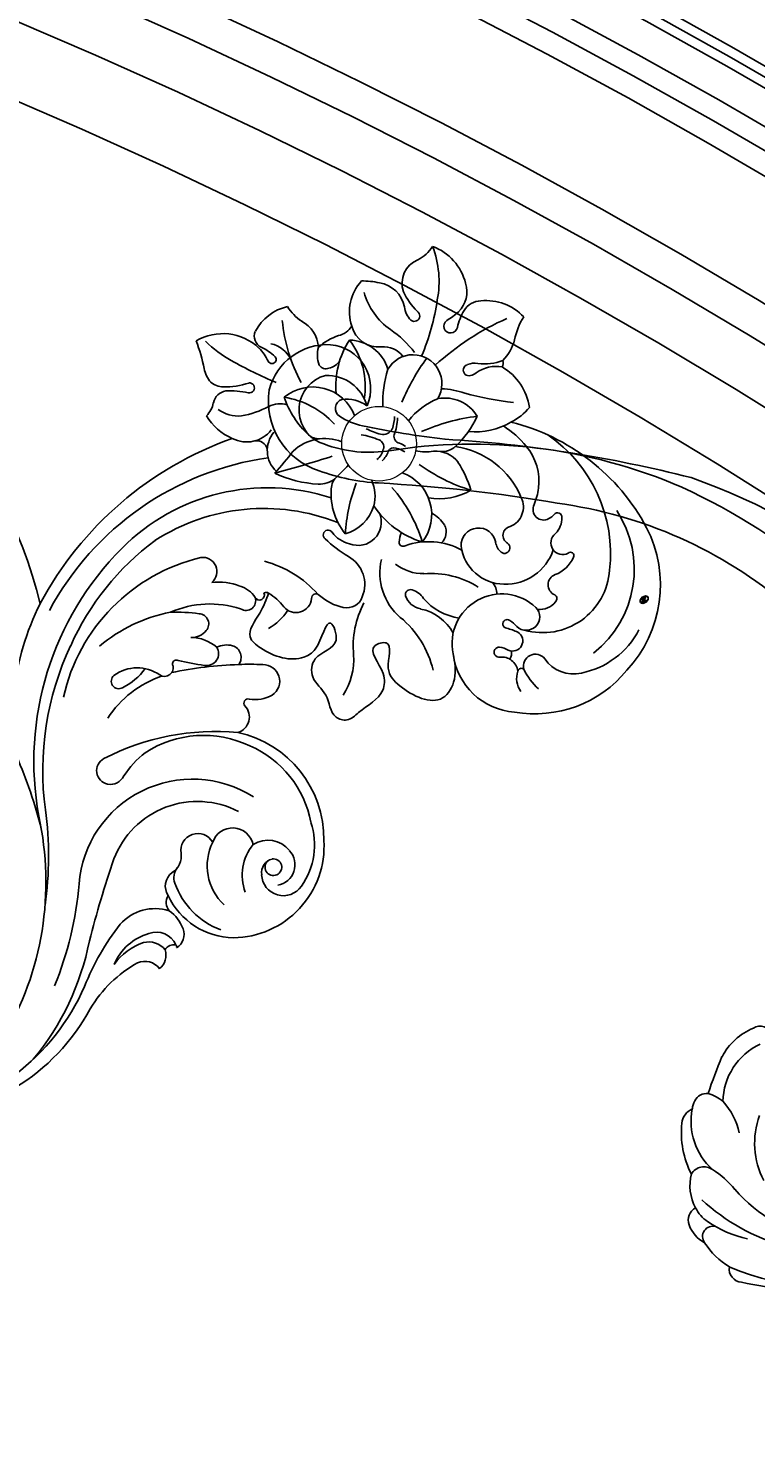
# Model space of a CAD drawing. Units: millimetres. Extents: x 3967 to 6067, y 4159 to 5644.
# Drawn here: x 5876 to 5899, y 4950 to 4995 of the extents above; entities that cross this region are included whole.
import ezdxf
from ezdxf.xclip import XClip

# ---------------------------------------------------------------- set-up
doc = ezdxf.new("R2010")
doc.units = ezdxf.units.MM
doc.header["$XCLIPFRAME"] = 2
doc.layers.add('H&K Decorate detail2', color=252, linetype='Continuous', lineweight=0)
doc.layers.add('H-06.木作(細線)', color=8, linetype='Continuous')
doc.layers.add('H-08.木作(細線)', color=8, linetype='Continuous')
doc.layers.add('logo', color=240, linetype='Continuous', plot=False)
doc.styles.get("Standard").update_dxf_attribs({"font": 'arial.ttf'})

# ---------------------------------------------------------------- blocks, each defined once
blk = doc.blocks.new('logo')
at = {"layer": 'logo'}
h = blk.add_hatch(color=256, dxfattribs=at)
edge = h.paths.add_edge_path()
edge.add_ellipse((0.18, 0.6), major_axis=(0.323, 0.566), ratio=0.659111, start_angle=263.8576, end_angle=429.825)
edge.add_arc((0.02, 1.39), 0.399, 258.9967, 261.058)
edge.add_ellipse((0.18, 0.6), major_axis=(0.314, 0.551), ratio=0.659838, start_angle=263.243, end_angle=428.5195, ccw=False)
edge.add_arc((0.51, 0.37), 0.0433, 263.9962, 282.4455)
edge = h.paths.add_edge_path()
edge.add_ellipse((0.18, 0.6), major_axis=(0.314, 0.551), ratio=0.659838, start_angle=70.2744, end_angle=262.8394, ccw=False)
edge.add_arc((0.03, 1.2), 0.237, 245.2323, 248.2557, ccw=False)
edge.add_ellipse((0.18, 0.6), major_axis=(0.323, 0.566), ratio=0.659111, start_angle=71.1999, end_angle=263.5875)
edge.add_arc((0.5, 0.37), 0.0389, 266.4658, 288.3928, ccw=False)
edge = h.paths.add_edge_path(flags=17)
edge.add_line((0.2, 1.02), (0.2, 1.03))
edge.add_arc((0.02, 1.39), 0.399, 261.058, 296.4699, ccw=False)
edge.add_ellipse((0.18, 0.6), major_axis=(0.314, 0.551), ratio=0.659838, start_angle=68.5195, end_angle=70.2744)
edge.add_arc((0.03, 1.2), 0.237, 248.2557, 287.7329)
edge.add_arc((0.18, 0.84), 0.155, 119.2735, 139.7006)
edge.add_arc((0.45, 0.59), 0.526, 137.2638, 146.3296)
edge.add_arc((0.7, 0.49), 0.794, 150.4954, 153.1332)
edge.add_arc((0.17, 0.07), 0.799, 100.8186, 103.2077, ccw=False)
edge.add_arc((0.3, 0.68), 0.325, 138.9231, 148.8948, ccw=False)
edge.add_arc((0.62, 0.39), 0.758, 124.4657, 138.4002, ccw=False)
edge = h.paths.add_edge_path()
edge.add_arc((0.03, 1.2), 0.237, 233.3596, 245.2323)
edge.add_ellipse((0.18, 0.6), major_axis=(0.323, 0.566), ratio=0.659111, start_angle=69.825, end_angle=71.1999, ccw=False)
edge.add_arc((0.02, 1.39), 0.399, 251.1923, 258.9967, ccw=False)
h.paths.add_polyline_path([(-0.05, 0.82, -0.021859), (-0.02, 0.83, -0.004955), (-0.01, 0.85, 0.012967), (-0.05, 0.83, 0.223317), (-0.2, 0.65, 0.425243), (-0.17, 0.61, 0.393247), (-0.02, 0.74, -0.084558), (0.02, 0.84, 0.019194), (-0.02, 0.83, 0.004726), (-0.02, 0.82, 0.021148), (-0.04, 0.73, -0.080721), (-0.07, 0.66, -0.104113), (-0.11, 0.63, -0.094873), (-0.16, 0.62, -0.207877), (-0.18, 0.64, -0.223034), (-0.18, 0.67, -0.16869)], flags=17)
h.paths.add_polyline_path([(0.36, 0.97, 0.088592), (0.28, 0.95, 0.140724), (0.2, 0.82, -0.012272), (0.2, 0.81, -0.041532), (0.22, 0.8, 0.005558), (0.22, 0.82, -0.187874)], flags=17)
h.paths.add_polyline_path([(0.19, 0.73, 0.011592), (0.2, 0.77, 0.056884), (0.19, 0.79, -0.271208), (0.1, 0.71, -0.679677), (0.04, 0.82, -0.290071), (0.16, 0.82, -0.103922), (0.19, 0.79, 0.053349), (0.2, 0.81, -0.004508), (0.2, 0.82, 0.220604), (0.1, 0.86, -0.015501), (0.05, 0.85, 0.008768), (0.03, 0.85, 0.029539), (0.02, 0.84, 1.009367)], flags=17)
h.paths.add_polyline_path([(0.22, 0.8, -0.008928), (0.2, 0.77, -0.347678), (0.17, 0.63, 0.00727), (0.06, 0.58, -0.035606), (0.06, 0.58, 0.01139), (0.07, 0.57, 0.012101), (0.15, 0.61, 0.461639)], flags=17)
h.paths.add_polyline_path([(0.11, 0.67, 0.433181), (0.03, 0.63, 0.04486), (0.03, 0.62, -0.026783), (0.04, 0.62, -0.142026), (0.05, 0.64, -0.307429), (0.09, 0.66, -0.953401), (0.07, 0.62, 0.069613), (0.04, 0.62, 0.042891), (0.04, 0.62, -0.067719), (0.07, 0.61, 0.893379)], flags=17)
h.paths.add_polyline_path([(0.02, 0.61, -0.009243), (0.03, 0.61, -0.026651), (0.03, 0.62, 0.013684), (0.02, 0.62, 0.174326), (0, 0.61, 0.391287), (0.01, 0.57, 0.210555), (0.04, 0.56), (0.04, 0.56, 0.001326), (0.05, 0.57, -0.005065), (0.05, 0.57, -0.027528), (0.04, 0.57, -0.195292), (0.02, 0.58, -0.659298)], flags=17)
h.paths.add_polyline_path([(0.04, 0.62, 0.023127), (0.03, 0.61, 0.184672), (0.04, 0.57, 0.098355), (0.06, 0.58, -0.009788), (0.05, 0.58, -0.240413)], flags=17)
h.paths.add_polyline_path([(0.07, 0.57, -0.002039), (0.05, 0.57, 0.07599), (0.1, 0.55, 0.108431), (0.23, 0.55, -0.004552), (0.23, 0.56, -0.028332), (0.17, 0.55, -0.123708)], flags=17)
h.paths.add_polyline_path([(0.4, 0.74, -0.55173), (0.42, 0.69, -0.18979), (0.3, 0.57, -0.013881), (0.27, 0.56, 0.011039), (0.27, 0.56, 0.022162), (0.29, 0.56, -0.010966), (0.31, 0.57, -0.001761), (0.35, 0.58, 0.034744), (0.38, 0.6, 0.086103), (0.43, 0.67, 0.506659), (0.4, 0.76, 0.355205), (0.25, 0.67, 0.093422), (0.23, 0.56, 0.017263), (0.27, 0.56, -0.31391)], flags=17)
h.paths.add_polyline_path([(0.26, 0.55, -0.009702), (0.27, 0.55, -0.004936), (0.27, 0.56, -0.035369), (0.24, 0.55, -0.002587), (0.23, 0.55, 0.014405), (0.24, 0.53, -0.020509)], flags=17)
h.paths.add_polyline_path([(0.27, 0.55, -0.007857), (0.27, 0.55, 0.009702), (0.26, 0.55, 0.020509), (0.24, 0.53, 0.000681), (0.24, 0.53, -0.002588), (0.24, 0.53, -0.013713), (0.25, 0.53, -0.01198)], flags=17)
h.paths.add_polyline_path([(0.28, 0.52, -0.036579), (0.27, 0.55, 0.01198), (0.25, 0.53, 0.013411), (0.24, 0.53, 0.001089), (0.24, 0.53, 0.015933), (0.24, 0.43, -0.190203), (0.19, 0.3, -0.266161), (0.12, 0.27, -0.207317), (0.18, 0.48, -0.064593), (0.24, 0.53, -0.001017), (0.24, 0.53, -0.000681), (0.24, 0.53, 0.152538), (0.11, 0.38, 0.230241), (0.11, 0.24, 0.234095), (0.21, 0.27, 0.172717), (0.27, 0.37, 0.028132), (0.28, 0.44, -0.014352), (0.28, 0.46, 0.062016), (0.31, 0.45, 0.349487), (0.46, 0.53, 0.392407), (0.44, 0.61, 0.130108), (0.38, 0.6, 0.001865), (0.35, 0.58, -0.054721), (0.29, 0.56, 0.014593), (0.27, 0.55, 0.007857), (0.27, 0.55, -0.01108), (0.3, 0.56, -0.100678), (0.41, 0.59, -0.349203), (0.43, 0.57, -0.402437), (0.32, 0.46, -0.009974), (0.32, 0.47, 0.613372), (0.29, 0.51, 0.175713), (0.28, 0.5, -0.002484), (0.28, 0.49, -0.463644), (0.3, 0.49, -0.513768), (0.3, 0.47, -0.075052), (0.28, 0.48, 0.007944)], flags=17)
h.paths.add_polyline_path([(0.31, 0.45, -0.062016), (0.28, 0.46, -0.007786), (0.28, 0.44, 0.027572), (0.28, 0.41, 0.0582), (0.28, 0.4, 0.26466), (0.38, 0.29, 0.315327), (0.49, 0.33, -0.025867), (0.49, 0.33, -0.380363), (0.35, 0.33, -0.153954), (0.31, 0.4, -0.090831)], flags=17)
h.paths.add_polyline_path([(0.46, 0.37, 0.336432), (0.49, 0.33, 0.025867), (0.49, 0.33, 0.026394), (0.5, 0.33, -0.025927), (0.49, 0.33, -0.173285), (0.47, 0.35, -0.685315), (0.49, 0.38, -0.491027), (0.5, 0.35, -0.040547), (0.49, 0.33, 0.025927), (0.5, 0.33, 0.139653), (0.51, 0.36, 1.004843)], flags=17)
h.paths.add_polyline_path([(0.41, 1, 0.143839), (0.35, 1, 0.069213), (0.28, 0.95, -0.088592), (0.36, 0.97, 0.404636)], flags=17)
h.paths.add_polyline_path([(0.27, 0.95, -0.01627), (0.28, 0.95, -0.069213), (0.35, 1, 0.037626), (0.22, 0.93, -0.082213), (0.04, 0.85, 0.004306), (0.02, 0.85, 0.008989), (0.02, 0.84, -0.006474), (0.03, 0.85, -0.136946), (0.1, 0.86, 0.054668)], flags=17)
for points in [[(0.02, 0.84, 0.019194), (-0.02, 0.83, 0.004726), (-0.02, 0.82, -0.044587), (-0.04, 0.73, -0.07623), (-0.08, 0.67, -0.235864), (-0.16, 0.62, -0.450297), (-0.18, 0.67, -0.16869), (-0.05, 0.82, -0.021859), (-0.02, 0.83, -0.004955), (-0.01, 0.85, 0.012967), (-0.05, 0.83, 0.223317), (-0.2, 0.65, 0.425243), (-0.17, 0.61, 0.393247), (-0.02, 0.74, -0.084558)], [(-0.16, 0.62, -0.206522), (-0.18, 0.64, 0.207877), (-0.16, 0.62, 0.024305), (-0.15, 0.62, -0.043373)], [(0.27, 0.56, -0.011039), (0.27, 0.56, -0.017263), (0.23, 0.56, 0.004552), (0.23, 0.55, 0.002587), (0.24, 0.55, 0.035369)]]:
    blk.add_hatch(color=256, dxfattribs=at).paths.add_polyline_path(points)
h = blk.add_hatch(color=256, dxfattribs=at)
edge = h.paths.add_edge_path()
edge.add_ellipse((0.18, 0.6), major_axis=(0.314, 0.551), ratio=0.659838, start_angle=68.5195, end_angle=70.2744, ccw=False)
edge.add_arc((0.02, 1.39), 0.399, 258.9967, 261.058, ccw=False)
edge.add_ellipse((0.18, 0.6), major_axis=(0.323, 0.566), ratio=0.659111, start_angle=69.825, end_angle=71.1999)
edge.add_arc((0.03, 1.2), 0.237, 245.2323, 248.2557)
h = blk.add_hatch(color=256, dxfattribs=at)
h.paths.add_polyline_path([(0.22, 0.8, 0.041532), (0.2, 0.81, 0.012272), (0.2, 0.82, 0.004508), (0.2, 0.81, -0.053349), (0.19, 0.79, -0.056884), (0.2, 0.77, 0.008928)])
h.paths.add_polyline_path([(0.02, 0.84, -0.008989), (0.02, 0.85, 0.010425), (-0.01, 0.85, 0.004955), (-0.02, 0.83, -0.019194)])
h.paths.add_polyline_path([(0.1, 0.86, 0.136946), (0.03, 0.85, -0.008768), (0.05, 0.85, 0.015501)])
h.paths.add_polyline_path([(0.04, 0.62, 0.026783), (0.03, 0.62, 0.026651), (0.03, 0.61, -0.023127), (0.04, 0.62, -0.042891)])
h.paths.add_polyline_path([(0.07, 0.57, -0.01139), (0.06, 0.58, -0.098355), (0.04, 0.57, 0.027528), (0.05, 0.57, 0.005065), (0.05, 0.57, 0.002039)])
for p, q in [((0.04, 0.56), (0.04, 0.56)), ((0.2, 1.03), (0.2, 1.02))]:
    blk.add_line(p, q, dxfattribs=at)
at = {"layer": 'logo', "lineweight": 0}
for p, q in [((0.04, 0.56), (0.04, 0.56)), ((0.2, 1.02), (0.2, 1.03))]:
    blk.add_line(p, q, dxfattribs=at)
at = {"layer": 'logo'}
for points in [[(-0.17, 0.61, -0.425243), (-0.2, 0.65, -0.223317), (-0.05, 0.83, -0.027703), (0.04, 0.85, 0.082213), (0.22, 0.93, -0.037626), (0.35, 1, -0.143839), (0.41, 1, -0.872775)], [(-0.16, 0.62, -0.434531), (-0.18, 0.67, -0.16869), (-0.05, 0.82, 0.909183)], [(0.2, 1.02, 0.060876), (0.06, 0.9, 0.137716), (-0.02, 0.74, -0.393247), (-0.17, 0.61, 79.578459)], [(-0.11, 1.01, 0.200172), (0.2, 1.03, -0.066965)], [(-0.11, 1.01, 0.241802), (0.1, 0.98, 0.575938)], [(-0.05, 0.82, -0.056349), (0.05, 0.85, 0.070229), (0.27, 0.95, 0.769245)], [(-0.02, 0.82, 0.021148), (-0.04, 0.73, 0.658186)], [(0.06, 0.94, 0.039578), (0.01, 0.88, 0.021193), (-0.02, 0.82, 0.700396)], [(0.04, 0.56, -0.210555), (0.01, 0.57, -0.391287), (0, 0.61, -0.174326), (0.02, 0.62, -0.110406), (0.07, 0.62, 0.953401), (0.09, 0.66)], [(0.22, 0.82, -0.026083), (0.19, 0.73, -1.009367), (0.02, 0.84, 0.624773)], [(0.06, 0.58, -0.338614), (0.02, 0.58, -0.659298), (0.02, 0.61, -0.100316), (0.07, 0.61, 0.893379), (0.11, 0.67, 0.433181), (0.03, 0.63, 0.289299), (0.05, 0.57, 0.081086), (0.1, 0.55, -0.684784)], [(0.02, 0.84, -0.416943), (0.2, 0.81, 0.828532)], [(0.2, 0.81, -0.329321), (0.1, 0.71, -0.679677), (0.04, 0.82, 0.415871)], [(0.04, 0.82, -0.290071), (0.16, 0.82, -0.539799), (0.17, 0.63, 0.00727), (0.06, 0.58, -1.51475)], [(0.09, 0.66, 0.307429), (0.05, 0.64, 0.446432), (0.05, 0.58, 0.145269), (0.17, 0.55, -0.214979)], [(0.15, 0.61, -0.015466), (0.04, 0.56, 0.608014)], [(0.1, 0.98, 0.089367), (0.06, 0.94, 0.028397)], [(0.28, 0.46, -0.035926), (0.27, 0.37, -0.172717), (0.21, 0.27, -0.234095), (0.11, 0.24, -0.230241), (0.11, 0.38, -0.17359), (0.26, 0.55)], [(0.1, 0.55, 0.111049), (0.24, 0.55, 0.147976), (0.38, 0.6, 0.393525)], [(0.24, 0.53, 0.016972), (0.24, 0.43, -0.190203), (0.19, 0.3, -0.266161), (0.12, 0.27, -0.290937), (0.25, 0.53, 0.211969)], [(0.2, 0.81, -0.513007), (0.15, 0.61, -1.702754)], [(0.17, 0.55, 0.059536), (0.3, 0.57, 0.18979), (0.42, 0.69, 0.55173), (0.4, 0.74, 0.38162), (0.28, 0.52, -0.007944), (0.28, 0.48, -0.007944)], [(0.19, 1.02, 0.002733), (0.2, 1.02)], [(0.35, 1, 0.216717), (0.2, 0.81, 0.638327)], [(0.36, 0.97, 0.187874), (0.22, 0.82, 0.783226)], [(0.38, 0.6, 0.086103), (0.43, 0.67, 0.506659), (0.4, 0.76, 0.355205), (0.25, 0.67, 0.113269), (0.24, 0.53, 0.583131)], [(0.25, 0.53, -0.023063), (0.3, 0.56, -0.100678), (0.41, 0.59, -0.349203), (0.43, 0.57, -0.402437), (0.32, 0.46, -0.247136)], [(0.26, 0.55, -0.035274), (0.31, 0.57, -0.003626), (0.38, 0.6, 0.389489)], [(0.27, 0.95, -0.105013), (0.36, 0.97, 0.404636), (0.41, 1, 1.743742)], [(0.38, 0.6, -0.130108), (0.44, 0.61, -0.392407), (0.46, 0.53, -0.420619), (0.28, 0.46, -0.420619)], [(0.28, 0.5, -0.175713), (0.29, 0.51, -0.613372), (0.32, 0.47)], [(0.3, 0.47, 0.513768), (0.3, 0.49, 0.463644), (0.28, 0.49, 0.463644)], [(0.3, 0.47, -0.075052), (0.28, 0.48)], [(0.31, 0.45, 0.090831), (0.31, 0.4, 0.169704), (0.36, 0.32)], [(0.32, 0.47, 0.009974), (0.32, 0.46, 0.009974)], [(0.51, 0.36, -0.166662), (0.49, 0.33, -0.70739)]]:
    blk.add_lwpolyline(points, format="xyb", dxfattribs=at)
at = {"layer": 'logo', "lineweight": 0}
for centre, radius, start, end in [((0.07, 0.58), 0.28, 114.7362, 165.0904), ((-0.16, 0.65), 0.0374, 171.8348, 263.9838), ((0.09, 0.56), 0.292, 119.8523, 158.1526), ((-0.15, 0.65), 0.0336, 149.7688, 246.7364), ((-0.16, 0.76), 0.146, 267.5844, 353.4527), ((-0.17, 0.73), 0.111, 272.2715, 325.3573), ((0.02, 1.39), 0.399, 251.1923, 296.4699), ((-0.26, 0.8), 0.225, 324.2142, 341.6511), ((0.17, 0.07), 0.799, 103.2077, 106.1792), ((0.14, 0.4), 0.462, 110.1482, 115.1572), ((-0.51, 0.9), 0.5, 339.9296, 350.1414), ((0.7, 0.49), 0.794, 153.1332, 154.2687), ((0.7, 0.49), 0.794, 153.1332, 154.2687), ((0.14, 0.4), 0.462, 105.7498, 110.1482), ((0.14, 0.4), 0.462, 105.7498, 110.1482), ((0.3, 0.68), 0.325, 150.9548, 170.2881), ((0.7, 0.49), 0.794, 154.2687, 155.3518), ((0.7, 0.49), 0.794, 150.4954, 153.1332), ((0.17, 0.07), 0.799, 100.8186, 103.2077), ((0.17, 0.07), 0.799, 100.8186, 103.2077), ((0.02, 0.59), 0.027, 151.6425, 237.1215), ((0.1, 0.78), 0.101, 147.8295, 328.8978), ((0.03, 0.58), 0.0386, 98.6046, 138.1597), ((0.45, 0.59), 0.526, 137.2638, 146.3296), ((0.03, 0.6), 0.0177, 105.7526, 239.3398), ((0.03, 0.61), 0.0459, 234.5859, 282.1467), ((0.3, 0.68), 0.325, 138.9231, 148.8948), ((0.1, 0.73), 0.131, 121.8036, 128.5716), ((0.17, 0.07), 0.799, 99.8317, 100.8186), ((0.3, 0.68), 0.325, 148.8948, 150.9548), ((0.14, 0.4), 0.462, 104.2662, 105.7498), ((0.3, 0.68), 0.325, 148.8948, 150.9548), ((0.05, 0.51), 0.117, 102.4178, 105.5537), ((0.05, 0.49), 0.123, 101.6186, 103.7368), ((0.04, 0.61), 0.0383, 230.8646, 275.0659), ((0.1, 0.73), 0.131, 90.6121, 121.8036), ((0.14, 0.4), 0.462, 102.2567, 104.2662), ((0.09, 0.78), 0.0664, 143.3048, 280.117), ((0.09, 0.61), 0.0622, 70.679, 164.3644), ((0.09, 0.62), 0.064, 167.0919, 177.3661), ((0.05, 0.51), 0.117, 96.281, 102.4178), ((0.05, 0.49), 0.123, 96.3193, 101.6186), ((0.05, 0.51), 0.117, 96.281, 102.4178), ((0.09, 0.62), 0.064, 177.3661, 183.4727), ((0.05, 0.49), 0.123, 96.3193, 101.6186), ((0.09, 0.62), 0.064, 177.3661, 183.4727), ((0.09, 0.62), 0.064, 183.4727, 225.325), ((-0.1, 1.46), 0.618, 283.2744, 302.0739), ((0.1, 0.73), 0.11, 60.1861, 124.8898), ((0.08, 0.61), 0.0419, 133.7672, 166.1009), ((0.05, 0.51), 0.117, 80.3525, 96.281), ((0.08, 0.61), 0.0419, 166.1009, 175.9249), ((0.05, 0.49), 0.123, 80.8228, 96.3193), ((0.08, 0.61), 0.0419, 175.9249, 229.9973), ((0.08, 0.61), 0.0419, 166.1009, 175.9249), ((0.04, 0.61), 0.0383, 275.0659, 297.535), ((-0.68, 2.39), 1.97, 291.5203, 291.8241), ((0.09, 0.62), 0.064, 225.325, 231.6324), ((-0.19, 1.69), 0.875, 285.3109, 288.8633), ((0.08, 0.63), 0.0367, 83.4964, 151.8522), ((0.16, 0.76), 0.211, 238.695, 240.9381), ((-0.68, 2.39), 1.97, 291.8241, 292.2914), ((0.13, 0.7), 0.155, 239.2194, 256.6015), ((0.13, 0.7), 0.155, 238.0585, 239.2194), ((0.62, 0.39), 0.758, 124.4657, 138.4002), ((0.18, 0.84), 0.155, 119.2735, 139.7006), ((1.92, -2.98), 4.02, 115.8994, 117.5656), ((0.04, 0.61), 0.0383, 297.535, 305.6919), ((0.16, 0.76), 0.211, 240.9381, 243.5484), ((0.09, 0.65), 0.0353, 243.9263, 51.0341), ((0.08, 0.64), 0.0217, 251.3968, 65.9306), ((-0.68, 2.39), 1.97, 292.2914, 295.0645), ((0.16, 0.76), 0.211, 243.5484, 271.7569), ((0.26, 0.31), 0.166, 155.203, 207.0666), ((-0.19, 1.69), 0.875, 288.8633, 301.3798), ((0.1, 0.73), 0.131, 40.8505, 90.6121), ((0.08, 0.83), 0.116, 281.7653, 342.4614), ((0.16, 0.86), 0.321, 258.87, 283.6239), ((0.41, 0.25), 0.329, 122.0966, 156.7882), ((0.39, 0.3), 0.273, 124.9761, 186.879), ((0.1, 0.73), 0.13, 292.5765, 31.6961), ((0.1, 0.72), 0.114, 36.3079, 60.04), ((0.1, 0.72), 0.114, 306.5995, 23.2852), ((0.14, 1.13), 0.581, 272.9888, 279.4802), ((0.08, 0.83), 0.116, 342.4614, 354.6764), ((0.08, 0.83), 0.116, 342.4614, 354.6764), ((0.1, 0.72), 0.114, 23.2852, 36.3079), ((0.1, 0.72), 0.114, 23.2852, 36.3079), ((-0.61, 1.07), 0.874, 336.959, 339.6154), ((0.47, 0.74), 0.286, 131.3266, 163.3678), ((0.47, 0.74), 0.286, 163.3678, 164.401), ((0.1, 0.73), 0.131, 38.0381, 40.8505), ((0.47, 0.74), 0.286, 163.3678, 164.401), ((0.1, 0.73), 0.131, 38.0381, 40.8505), ((0.1, 0.73), 0.13, 31.6961, 41.2089), ((0.1, 0.73), 0.13, 31.6961, 41.2089), ((-0.61, 1.07), 0.874, 339.6154, 341.6615), ((-0.61, 1.07), 0.874, 339.6154, 341.6615), ((0.71, 0.13), 0.935, 112.6486, 121.2678), ((0.49, 0.72), 0.291, 117.4328, 159.9943), ((-0.61, 1.07), 0.874, 341.6615, 342.9354), ((0.14, 1.13), 0.581, 279.4802, 283.4362), ((0.55, 0.57), 0.32, 182.4453, 183.4886), ((0.16, 0.86), 0.321, 283.6239, 284.2167), ((0.55, 0.57), 0.32, 183.4886, 186.7897), ((0.22, 0.81), 0.256, 273.4512, 281.5539), ((0.41, 0.25), 0.329, 117.3968, 122.0966), ((0.4, 0.3), 0.281, 122.374, 125.4474), ((-0.3, 0.45), 0.545, 7.5429, 8.1488), ((0.55, 0.57), 0.32, 186.7897, 186.9458), ((0.38, 0.63), 0.137, 82.2276, 160.4489), ((0.52, 0.03), 0.577, 115.5374, 118.2829), ((0.44, 0.18), 0.406, 114.5532, 116.7766), ((0.38, 0.75), 0.226, 115.8995, 119.6279), ((0.46, 0.56), 0.187, 109.838, 179.5483), ((0.14, 1.13), 0.581, 283.4362, 286.6173), ((0.46, 0.56), 0.187, 179.5483, 182.0782), ((0.22, 0.81), 0.256, 281.5539, 286.6322), ((0.44, 0.18), 0.406, 111.2089, 114.5532), ((0.52, 0.03), 0.577, 112.9982, 115.5374), ((0.46, 0.56), 0.187, 182.0782, 183.2094), ((0.46, 0.56), 0.187, 183.2094, 185.01), ((0.46, 0.56), 0.187, 185.01, 193.3895), ((0.47, 0.74), 0.286, 115.4894, 131.3266), ((0.47, 0.74), 0.286, 115.4894, 131.3266), ((0.38, 0.75), 0.226, 95.6485, 115.8995), ((0.38, 0.75), 0.226, 95.6485, 115.8995), ((0.34, 0.58), 0.136, 244.3758, 335.626), ((-1.08, 0.39), 1.36, 3.6768, 5.4974), ((0.29, 0.48), 0.0241, 86.756, 126.6195), ((-1.08, 0.39), 1.36, 4.2266, 4.7959), ((0.29, 0.48), 0.0148, 48.9877, 148.4858), ((0.32, 0.54), 0.0724, 235.2903, 252.4587), ((0.6, 0.44), 0.32, 175.9493, 185.5558), ((0.34, 0.58), 0.136, 244.3758, 258.5706), ((0.6, 0.44), 0.32, 175.9493, 185.5558), ((0.32, 0.4), 0.038, 179.2922, 192.6156), ((0.42, 0.43), 0.142, 192.9154, 252.2115), ((0.22, 0.81), 0.256, 286.6322, 299.1609), ((0.44, 0.18), 0.406, 108.6958, 111.2089), ((0.3, 0.48), 0.0251, 327.1994, 93.2945), ((0.22, 0.78), 0.227, 292.2367, 335.222), ((0.43, 0.3), 0.29, 94.0374, 117.0335), ((0.29, 0.48), 0.016, 301.3037, 50.0743), ((2.55, -4.36), 5.41, 114.0704, 114.474), ((0.46, 0.43), 0.143, 189.1555, 227.6818), ((0.32, 0.58), 0.111, 267.175, 354.8617), ((0.43, 0.44), 0.113, 165.2767, 167.5624), ((0.42, 0.41), 0.104, 219.3152, 312.3495), ((0.39, 0.9), 0.101, 81.2439, 113.9848), ((0.22, 0.81), 0.256, 299.1609, 307.1205), ((2.55, -4.36), 5.41, 113.6429, 114.0704), ((0.37, 1.01), 0.0392, 258.5502, 346.6702), ((0.21, 0.8), 0.262, 310.2009, 329.8856), ((0.42, 0.5), 0.103, 81.5328, 111.1847), ((0.41, 0.39), 0.106, 252.0283, 322.0343), ((0.38, 0.7), 0.0613, 327.2799, 74.7579), ((0.39, 0.7), 0.0345, 330.444, 85.9913), ((0.41, 0.56), 0.0267, 8.5098, 85.5073), ((0.41, 0.55), 0.0627, 337.3085, 63.01), ((0.49, 0.36), 0.0248, 345.864, 166.4176), ((0.5, 0.37), 0.0389, 177.6916, 252.0699), ((0.49, 0.36), 0.0192, 85.2505, 222.9442), ((0.51, 0.37), 0.0433, 213.0653, 252.3889), ((0.48, 0.36), 0.0263, 331.2506, 75.8597), ((0.43, 0.4), 0.0917, 317.7365, 327.0242), ((0.51, 0.37), 0.0433, 252.3889, 295.424), ((0.5, 0.37), 0.0389, 252.0699, 306.6919)]:
    blk.add_arc(centre, radius, start, end, dxfattribs=at)
at = {"layer": 'logo'}
for major_axis, ratio in [((0.323, 0.566), 0.659111), ((0.314, 0.551), 0.659838)]:
    blk.add_ellipse((0.18, 0.6), major_axis=major_axis, ratio=ratio, dxfattribs=at)
at = {"layer": 'logo', "insert": (-0.18, 0.21), "char_height": 0.0564, "width": 0.7641, "attachment_point": 1}
blk.add_mtext('{\\fVerdana|b0|i1|c0|p34;GOODWARE}', dxfattribs=at)
blk = doc.blocks.new('SE-21048L')
at = {"layer": 'H&K Decorate detail2'}
blk.add_circle((-110.82, -49.48), 5.09, dxfattribs=at)
at = {"layer": 'H-08.木作(細線)'}
for centre, radius, start, end in [((-74.55, 33.5), 28.56, 113.1999, 173.4391), ((-70.42, 33.22), 30.67, 120.1067, 178.1218), ((-63.55, 34.97), 36.45, 162.2802, 190.6601), ((-52.05, 38.51), 41.82, 171.12, 214.2439), ((-119.9, 39.41), 17.18, 320.835, 351.145), ((-49.48, 35.43), 47.76, 179.7296, 196.9538), ((-135.89, 34.09), 34.82, 344.0794, 0.224), ((-110.99, 30.03), 7.29, 307.6438, 359.2042), ((-111.44, 31.79), 7.96, 309.9794, 346.4865), ((-107.69, 27.02), 2.28, 149.3606, 221.2138), ((-108.35, 30.25), 2.44, 237.8317, 316.4234), ((-242.13, 9.35), 144, 2.8806, 7.5323), ((-110.77, 25.68), 1.37, 279.9228, 353.1456), ((-108, 28), 2.86, 240.5025, 305.9046), ((-44.44, 37.75), 48.96, 193.9479, 209.2627), ((-109.09, 23.38), 2.1, 142.8028, 223.5639), ((-110.29, 24.73), 0.474, 190.1425, 239.3684), ((-108.5, 26.42), 2.92, 225.834, 312.2177), ((-108.41, 26.72), 6.38, 274.1043, 339.9662), ((-109.97, 16.89), 15.51, 259.3548, 17.3149), ((-106.82, 25.3), 5.07, 221.6969, 257.1363), ((-112.64, 8.95), 12.53, 112.5799, 205.3325), ((-113.89, 11.18), 10, 46.8598, 110.9038), ((-115.18, 9.68), 10.48, 40.9265, 91.4243), ((-108.85, 18.77), 1.83, 350.7169, 60.4267), ((-108.34, 16.57), 2.3, 328.7295, 55.827), ((-117.26, 10.02), 7.3, 355.5824, 68.6281), ((-110.49, 16.38), 12.18, 264.3757, 0.9576), ((-108.86, 15.11), 2.16, 343.5132, 41.9287), ((-38.1, 52.02), 60.94, 215.7091, 225.56), ((-121.53, 9.68), 6.62, 342.4622, 42.2326), ((-104.24, 13.8), 2.65, 143.7007, 210.3352), ((-121.84, -5.86), 39.9, 356.5848, 29.5685), ((-121.41, -7.03), 41.15, 336.9343, 32.3124), ((-120.54, 9.89), 2.97, 23.864, 167.89), ((-108.51, 11.26), 2.32, 230.7338, 31.3827), ((-113.92, 8.27), 9.79, 166.7701, 220.1513), ((-118.89, 9.19), 2.85, 122.0972, 243.9263), ((-118.93, 9.54), 1.14, 330.223, 300.7563), ((-119.53, 10.13), 1.95, 306.9818, 29.4813), ((-112.84, 9.3), 2.87, 214.086, 3.2128), ((-118.26, 9.88), 3.75, 240.0606, 324.2153), ((-93.31, 5.42), 2.05, 101.6097, 175.8165), ((-93.38, 5.58), 1.87, 319.933, 100.4), ((-117.02, 26.04), 33.13, 286.5204, 319.1785), ((-109.37, 8.55), 14.33, 330.7479, 347.9721), ((-110.07, 8.97), 14.9, 201.167, 279.5566), ((-109.39, 9.61), 14.25, 212.507, 268.3735), ((-108.82, 9.95), 14.61, 266.1757, 324.9005), ((-111.24, -8.98), 35.35, 355.0666, 15.5117), ((-104.59, 1.91), 14.48, 310.8687, 348.668), ((-108.63, -5.43), 25.25, 305.3528, 9.2704), ((-106.23, -7.45), 2.2, 128.5138, 245.4759), ((-84.07, -11.35), 8.83, 138.8402, 165.2971), ((-89.91, -6.18), 1.02, 331.705, 141.4854), ((-93.56, -3.85), 5.35, 256.9707, 328.2971), ((-24.82, 24.51), 62.89, 215.5036, 330.7823), ((-107.43, -9.96), 0.591, 278.3103, 61.2048), ((-95.02, -10.21), 1.18, 77.8565, 222.0817), ((-104.5, 0.37), 21.31, 302.8117, 331.928), ((-118.54, -6.79), 36.55, 328.5628, 357.731), ((-106.35, -15.17), 4.73, 102.1738, 141.2107), ((-125.78, 34.55), 53.46, 293.7526, 303.6345), ((-117.57, -7.14), 40.29, 299.8933, 353.6173), ((-96.34, -11.29), 0.539, 266.9626, 32.815), ((-108.19, -13.51), 2.26, 144.6686, 293.5226), ((-99.61, -14.14), 1.65, 101.4832, 233.9019), ((-90.86, -49.66), 38.23, 98.2905, 103.7393), ((-123.54, -6.81), 47.81, 311.337, 353.7442), ((-116.8, 12.87), 30, 288.4826, 294.7344), ((-102.67, -14.81), 1.64, 164.6914, 276.0403), ((-102.88, -13.3), 3.16, 277.0365, 316.7076), ((-98.82, -10.16), 5.6, 251.7165, 290.8411), ((-95.97, -17.82), 2.58, 109.5574, 162.2321), ((-109.94, -17.49), 9.26, 169.6114, 205.1094), ((-97.09, -17.47), 1.41, 161.8617, 287.5169), ((-102.48, -8.24), 13.31, 273.4775, 315.692), ((-102.73, 4.86), 24.44, 284.3562, 293.5642), ((-99.73, -25.45), 8.18, 142.1834, 167.9733), ((-138.28, -38.16), 16.15, 101.8034, 162.7015), ((-138.8, -30.95), 9.04, 28.6917, 107.938), ((-129.76, -27.26), 12.85, 354.2024, 27.0802), ((-109.32, -12.26), 27.98, 273.709, 337.1004), ((-101.93, -22.83), 1.33, 78.8211, 221.6793), ((-118.29, -15.9), 13.28, 215.1297, 252.3071), ((-108.08, -25.85), 2.13, 60.7334, 195.97), ((-103.1, -17.24), 7.81, 239.754, 260.413), ((-104.33, -24.21), 0.739, 264.1553, 315.5235), ((-103.35, -24.23), 0.673, 50.6101, 227.5279), ((-100.81, -20.77), 3.63, 234.3032, 275.9386), ((-100.39, -16.65), 7.72, 269.7329, 298.8379), ((-94.97, -24.34), 1.93, 151.594, 299.3585), ((-146.47, -34.62), 8.66, 47.4213, 69.6491), ((-143.11, -27.92), 3.19, 3.9371, 56.3289), ((-136.5, -30.38), 6.78, 248.4832, 33.7302), ((-114.24, -29.13), 2.23, 99.1157, 182.7466), ((-113.35, -33.95), 7.13, 70.4292, 100.0149), ((-110.67, -26.7), 0.604, 241.4106, 25.8738), ((-109.72, -9.96), 27.44, 270.2335, 324.6059), ((-141.91, -29.22), 1.63, 239.9909, 36.9031), ((-140.43, -27.77), 0.505, 248.9071, 7.5314), ((-138.01, -26.66), 2.18, 208.6865, 299.4986), ((-136.8, -29.08), 1.55, 170.0342, 213.5022), ((-136.6, -29.15), 0.681, 285.5786, 119.8682), ((-124.92, -36.13), 8.02, 8.5641, 71.0971), ((-104.06, -14.16), 14.72, 243.2069, 276.9134), ((-141.89, -40.2), 11.35, 123.0688, 174.3135), ((-145.36, -34.54), 4.72, 56.0483, 125.3144), ((-137.73, -31.27), 1.39, 87.0525, 259.5981), ((-137.27, -26.17), 3.74, 264.1562, 283.2663), ((-125.68, -24.41), 6.35, 229.3395, 280.9453), ((-123.97, -33.35), 2.75, 40.4716, 100.6611), ((-112.13, -29.32), 4.33, 178.8324, 262.9546), ((-137.48, -24.28), 8.37, 266.6332, 277.8341), ((-136.18, -33.14), 0.586, 253.1693, 106.2812), ((-127.96, -39.28), 8.04, 62.8947, 103.2945), ((-122.71, -29.94), 2.7, 233.897, 275.8683), ((-122.44, -31.95), 0.677, 270.4125, 34.4524), ((-137.79, -39.52), 17.06, 158.8292, 229.0612), ((-136, -41.11), 14.56, 150.056, 235.2219), ((-137.72, -42.33), 9.15, 96.1535, 198.0718), ((-138.24, -35.01), 1.84, 67.6562, 245.8357), ((-135.92, -30.38), 3.35, 241.0562, 262.6314), ((-120.7, -41.16), 6.34, 74.6351, 112.203), ((-116.21, -53.82), 20.51, 68.8295, 80.0541), ((-108.98, -35.33), 0.653, 235.3297, 74.1684), ((-138.54, -39.17), 2.76, 105.8632, 163.9655), ((-131.29, -35.67), 2.18, 199.0515, 245.1465), ((-128.46, -24.42), 12.12, 259.5804, 296.2699), ((-112.16, -38.47), 3.16, 90.1205, 223.5491), ((-107.52, -40.89), 5.81, 128.3327, 184.3077), ((-111.51, -39.38), 4.12, 58.4726, 99.1397), ((-115.28, -43.87), 8.6, 13.9737, 61.07), ((-132.81, -43.64), 22.88, 0.7904, 18.6053), ((-140.64, -38.66), 0.604, 154.9213, 260.4146), ((-131.49, -44.42), 6.78, 109.5313, 183.8015), ((-131.59, -43.53), 5.92, 28.9768, 111.5564), ((-125.62, -30.68), 9.58, 263.5327, 311.2396), ((-118.87, -38.23), 0.556, 22.1536, 141.2872), ((-124.03, -39.58), 5.88, 2.1862, 15.4183), ((-140.76, -40.73), 1.48, 312.5418, 89.2933), ((-128.57, -41.65), 2.37, 210.7904, 24.645), ((-121.83, -40.93), 2.11, 156.206, 228.0644), ((-115.47, -40.92), 6.05, 163.6007, 272.1661), ((-120.31, -51.66), 12.48, 55.8482, 94.4345), ((-105.45, -26.47), 20.33, 218.8462, 243.0107), ((22.2, -200.41), 200.76, 127.1731, 129.5118), ((-100.01, -56.33), 15.91, 86.7622, 108.905), ((-24.47, -66.5), 79.06, 160.7559, 163.6068), ((-136.74, -45.1), 4.46, 132.6437, 178.2432), ((-131.99, -42.64), 0.751, 73.3224, 258.6982), ((-132.45, -43.95), 2.14, 30.3218, 71.6522), ((-120.46, -38.64), 4.76, 234.2649, 263.399), ((-108.08, -40.69), 5.27, 186.9882, 225.9281), ((-104.11, -44.4), 3.3, 108.6882, 151.105), ((-108.65, -42.2), 1.76, 339.8341, 13.3482), ((-100.67, -44.41), 3.94, 342.2862, 68.3985), ((-132.33, -44.61), 1.25, 303.8506, 81.2417), ((-62.63, -62.87), 48.69, 155.6616, 158.7602), ((-106.06, -41.5), 6.34, 270.5606, 334.9499), ((-95.71, -42.21), 1.55, 218.4905, 299.5046), ((-92.37, -46.94), 4.26, 84.5579, 163.7621), ((-92.16, -50.31), 7.61, 52.5757, 88.5339), ((-84.58, -45.6), 3.24, 155.7418, 191.5502), ((-127.53, -40.04), 19.57, 195.184, 257.6162), ((-140.74, -45.01), 0.462, 174.6508, 331.7403), ((-139.09, -46.21), 1.59, 328.3983, 141.5315), ((-129.63, -47.72), 2.88, 134.0581, 227.4446), ((-118.1, -53.49), 8.52, 101.6084, 142.0064), ((-85.55, -56.4), 12.21, 121.7071, 140.3265), ((-89.77, -50.67), 5.15, 78.0157, 115.3111), ((-89.83, -46.61), 2.1, 301.3353, 9.6681), ((-134.87, -48.2), 3.09, 158.0894, 202.9053), ((-134.99, -49.49), 1.44, 354.3181, 141.639), ((-122.83, -71.58), 23.42, 75.4977, 94.8762), ((-113.06, -38.92), 15, 218.4152, 234.6258), ((-109.51, -48.79), 2.87, 152.972, 183.1327), ((-109.4, -48.54), 2.28, 148.6168, 192.1903), ((-102.15, -49.33), 2.43, 72.9568, 111.3285), ((-106.09, -58.85), 12.72, 40.6738, 68.5306), ((-93.4, -38.42), 11.01, 278.9933, 295.0701), ((-137.15, -49.25), 0.584, 195.2807, 346.2989), ((-134.82, -49.92), 1.84, 134.4611, 163.2648), ((-124.43, -49.6), 9.13, 180.2118, 194.8072), ((-123.34, -41.83), 11.49, 224.2071, 283.7068), ((-113.74, -46.18), 3.65, 257.7347, 278.7808), ((-113.25, -48.92), 0.873, 274.2913, 357.9694), ((-110.62, -48.94), 1.02, 184.9851, 269.1873), ((-110.59, -36.94), 13.02, 269.8021, 281.0978), ((-99.08, -38.9), 11.95, 244.8172, 282.7293), ((-97.53, -46.37), 3.41, 275.6949, 319.0484), ((-91.57, -49.98), 0.683, 99.1499, 299.6409), ((-84.57, -58.39), 10.28, 110.6905, 130.4491), ((-87.2, -51.39), 2.79, 72.639, 110.8217), ((-88.69, -52.78), 4.67, 34.6174, 60.2526), ((-69.32, -40.49), 18.27, 211.8223, 224.1783), ((-126.19, -50.18), 7.28, 193.9698, 242.1366), ((-119.79, -47.83), 3.86, 239.5078, 295.9888), ((-118.12, -54.26), 2.8, 108.6449, 153.0736), ((-114.31, -57.88), 7.6, 101.4366, 119.9157), ((-113.66, -48.56), 2.03, 251.3808, 278.3207), ((-113.21, -51.5), 0.94, 8.5233, 99.5234), ((-105.47, -51.32), 6.81, 180.338, 200.3592), ((-110.36, -52.13), 1.38, 97.3086, 176.6856), ((-106.27, -51.77), 5.48, 182.9194, 200.949), ((-109.25, -64.85), 14.15, 86.7073, 95.2331), ((-101.82, -47.63), 6.12, 223.0434, 331.3612), ((-96.26, -118.51), 66.52, 82.7646, 88.6334), ((-130.4, -30.37), 28.82, 229.8936, 277.9429), ((-109.09, -58.51), 12.78, 154.4576, 177.4844), ((-135.3, -33.75), 27.68, 299.0511, 315.3967), ((-123.1, -50.92), 10.17, 314.5651, 343.1079), ((-113.17, -58.9), 11.58, 348.9616, 26.857), ((-111.88, -70.22), 21.99, 27.105, 50.3139), ((-92.98, -54.72), 0.568, 45.7719, 243.5517), ((-88.11, -48.84), 7.18, 248.4056, 322.3687), ((-90.06, -68.81), 16.44, 67.0752, 82.3705), ((-118.93, -64.64), 9.43, 105.989, 142.5998), ((-143.75, -55.03), 32.18, 346.1437, 358.4258), ((-122.05, -60.25), 13.92, 3.6491, 24.9883), ((-96.52, -52.16), 10.4, 192.4773, 239.4069), ((-92.69, -52.73), 3.99, 226.9659, 279.1967), ((-90.62, -48.81), 6.93, 247.9029, 266.786), ((-87.42, -48.44), 7.83, 228.6916, 244.7357), ((-91.11, -57.39), 1.67, 358.1289, 86.7491), ((-123.39, -45.58), 12.66, 240.6646, 259.6477), ((-118.75, -53.78), 5.2, 233.3315, 302.3674), ((-99.31, -58.47), 2.36, 123.9726, 168.532), ((-99.89, -57.28), 1.07, 53.3411, 134.2825), ((-101.97, -58.99), 3.74, 5.4754, 43.3449), ((-95.97, -56.82), 6.55, 304.5689, 354.4876), ((-120.86, -63.94), 7.5, 137.8984, 162.8054), ((-119.31, -50.56), 9.66, 271.1603, 290.4409), ((-112.07, -58.81), 3.95, 170.5666, 351.9188), ((-103.78, -55.83), 5.64, 218.899, 290.4267), ((-105.01, -55.36), 7.51, 309.879, 334.1902), ((-94.29, -56.71), 4.4, 205.9418, 263.5077), ((-121.31, -57.76), 7.79, 210.5164, 261.008), ((-114.4, -101.6), 41.64, 96.5089, 105.8418), ((-107.7, -59.09), 3.16, 236.9115, 298.3172), ((-104.44, -65.22), 3.78, 36.2554, 117.7502), ((-98.59, -63.47), 2.84, 124.3946, 170.137), ((-96, -67.21), 6.24, 53.0976, 78.8616), ((-123.38, -61.01), 4.53, 280.8163, 328.296), ((-146.12, -46.86), 35.67, 315.5462, 334.3814), ((-118.08, -64.15), 1.63, 121.6687, 152.2279), ((-118.46, -63.36), 0.768, 305.8982, 128.3592), ((-80.68, -63.37), 31.08, 178.8624, 193.5577), ((-103.63, -51.38), 13.45, 238.3346, 257.7791), ((-106.25, -67.03), 6.32, 339.8706, 39.7458), ((-120.83, -65.42), 1.7, 181.2338, 211.4928), ((-117.79, -70.98), 6.48, 103.1333, 133.8398), ((-119.78, -62.25), 2.48, 281.998, 315.5701), ((-108.5, -73.44), 9.14, 37.3105, 77.238), ((-115.98, -68.77), 6.77, 158.6548, 186.3733), ((-113.92, -68.01), 0.934, 327.2414, 190.1789), ((-108.79, -67.46), 0.744, 73.3319, 259.7785), ((-109.71, -69.51), 2.98, 28.1141, 67.6586), ((-132.05, -71.19), 9.5, 349.6994, 10.1156), ((-123.66, -69.48), 8.92, 352.2418, 8.4254), ((-104.49, -75.05), 10.84, 142.9328, 153.6836), ((-112.54, -76.73), 9.26, 46.8202, 67.0703), ((-103.66, -65.94), 4.05, 212.193, 283.6547), ((-104.15, -60.19), 9.8, 278.5096, 293.0592), ((-117.55, -70.21), 2.76, 293.1321, 350.3084), ((-110.64, -71.76), 3.87, 156.8542, 219.1033), ((-97.83, -68.15), 13.3, 190.8557, 222.8822), ((-108.77, -72.26), 3.44, 313.5873, 41.6743), ((-119.73, -66.48), 7.07, 245.0924, 297.5603), ((-107.76, -69.93), 7.27, 216.0304, 271.4405), ((-102.64, -78.08), 5.02, 138.4218, 169.9032)]:
    blk.add_arc(centre, radius, start, end, dxfattribs=at)
blk.add_spline([(-130.87, -26.61), (-132.31, -23.46), (-131.77, -20.5), (-125.75, -19.85), (-123.38, -21.52), (-121.84, -24.6), (-120.55, -23.68), (-122.99, -20.57), (-123.79, -18.42), (-121.88, -14.37), (-120.77, -12.84), (-119.24, -12.66), (-116.83, -14.92), (-114.26, -16.57), (-113.66, -18.99), (-115.33, -22.42), (-113.81, -24.29), (-113.16, -20.22), (-112.14, -18.62), (-106.16, -17.59), (-104.3, -18.45), (-104.3, -21.97), (-104.41, -24.95)], degree=3, dxfattribs=at)
at = {"layer": 'H-08.木作(細線)', "xscale": 0.96, "yscale": 0.96, "zscale": 0.96}
blk.add_blockref('logo', (-152.48, -43.74), dxfattribs=at)
blk = doc.blocks.new('SE-21112L-d')
at = {"layer": 'H-08.木作(細線)'}
for centre, radius, start, end in [((-0.71, 42.9), 1.83, 46.1942, 140.055), ((4.7, 34.59), 10.48, 87.2408, 113.2889), ((7.26, 40.9), 4.64, 75.5833, 116.2415), ((5.26, 43.66), 1.4, 307.9863, 92.2326), ((7.89, 43.54), 1.93, 353.7439, 74.2149), ((17.37, 16.59), 32.34, 121.3145, 206.0861), ((16.87, 22.54), 28.7, 131.4035, 144.1391), ((13.06, 28.1), 16.04, 110.9557, 132.1815), ((9.06, 38.33), 5.05, 81.5382, 110.0703), ((9.05, 37.01), 6.36, 40.2291, 83.1449), ((16.35, 13.9), 28.76, 102.2816, 154.2205), ((12.13, 40.29), 1.96, 288.1322, 25.039), ((12.12, 28.71), 12.54, 49.1748, 81.8179), ((10.8, 16.7), 20.88, 95.5767, 134.3518), ((7.91, 49.89), 12.44, 273.931, 292.824), ((14.66, 29.75), 8.89, 43.7254, 102.468), ((18.69, 36.38), 2.44, 348.5494, 48.1443), ((19.61, 33.98), 2.41, 24.8972, 52.5378), ((20.18, 34.13), 1.83, 318.4824, 28.0923), ((6.04, 22.72), 10.94, 34.5728, 82.4079), ((18.3, 40.87), 9.05, 246.8381, 277.532), ((18.21, 37.08), 5.34, 283.8218, 308.7391), ((14.36, 24.82), 8.74, 349.5434, 54.0362), ((-47.82, -17.38), 85.7, 32.3473, 35.9427), ((127.61, 19.25), 9.94, 45.5863, 127.2049), ((16.77, 24.57), 8.72, 347.643, 26.5562), ((137.32, 4.33), 27.72, 124.5549, 141.7037), ((127.17, 20.66), 4.87, 339.5705, 120.2551), ((128.26, 21.04), 8.25, 322.1053, 40.038), ((134.08, 9.97), 17.59, 122.1804, 152.4598), ((23.77, 22.7), 1.52, 245.2402, 0.1924), ((-49.25, 152.02), 210.23, 314.9477, 321.6254), ((129.65, 11.65), 9.63, 111.6842, 132.1012), ((126.53, 19.39), 1.29, 343.6517, 109.9831), ((53.53, 49.66), 72.21, 301.4746, 334.0868), ((212.87, -77.27), 131.42, 133.0275, 137.9957), ((123.75, 21.01), 4.48, 287.2831, 333.7776), ((126.99, 22.07), 5.67, 250.3225, 326.723), ((130.19, 19.83), 5.98, 211.2496, 319.8847), ((-24.52, 122.52), 178.98, 310.4309, 321.3232), ((54.75, 44.43), 60.65, 284.2244, 317.2179), ((47.8, 63.25), 86.82, 268.4293, 300.0177), ((40.31, 58.55), 88.59, 266.2089, 305.3462)]:
    blk.add_arc(centre, radius, start, end, dxfattribs=at)
blk = doc.blocks.new('立揚展廳展板  1450m 模板6')
at = {"layer": 'H-06.木作(細線)', "color": 8}
for points in [[(12007.02, 5513.46, 0.273019), (11335.81, 5117.44), (11242.02, 5117.44), (11242.02, 3203.46), (12007.02, 3203.46)], [(12007.02, 5512.14, 0.273292), (11336.59, 5116.12), (11243.34, 5116.12), (11243.34, 3204.78), (12007.02, 3204.78)], [(12007.02, 5510.84, 0.273564), (11337.36, 5114.81), (11244.65, 5114.81), (11244.65, 3206.09), (12007.02, 3206.09)], [(12007.02, 5506.29, 0.274513), (11340.05, 5110.27), (11249.19, 5110.27), (11249.19, 3210.63), (12007.02, 3210.63)], [(12007.02, 5503.46, 0.27511), (11341.74, 5107.44), (11252.02, 5107.44), (11252.02, 3213.46), (12007.02, 3213.46)], [(12007.02, 5500.46, 0.275747), (11343.53, 5104.44), (11255.02, 5104.44), (11255.02, 3216.46), (12007.02, 3216.46)], [(12007.02, 5485.46, 0.278999), (11352.54, 5089.44), (11270.02, 5089.44), (11270.02, 3231.46), (12007.02, 3231.46)], [(12007.02, 5480.72, 0.280052), (11355.42, 5084.7), (11274.76, 5084.7), (11274.76, 3236.21), (12007.02, 3236.21)], [(12007.02, 5473.46, 0.281686), (11359.84, 5077.44), (11282.02, 5077.44), (11282.02, 3243.46), (12007.02, 3243.46)]]:
    blk.add_lwpolyline(points, format="xyb", dxfattribs=at)
at = {"layer": 'H-08.木作(細線)', "color": 6}
for points in [[(12007.02, 5528.46, 0.269971), (11327.02, 5132.44), (11227.02, 5132.44), (11227.02, 3188.46), (12007.02, 3188.46)], [(12007.02, 5463.46, 0.283986), (11365.99, 5067.44), (11292.02, 5067.44), (11292.02, 3253.46), (12007.02, 3253.46)]]:
    blk.add_lwpolyline(points, format="xyb", dxfattribs=at)
at = {"xscale": -1, "rotation": 234.7420517415067}
blk.add_blockref('SE-21112L-d', (11592.16, 5271.91), dxfattribs=at)
at = {"layer": 'H-08.木作(細線)', "xscale": -1, "rotation": 201.8284137324274}
blk.add_blockref('SE-21048L', (11797.65, 5354.49), dxfattribs=at)

msp = doc.modelspace()

# ---------------------------------------------------------------- block references
at = {"layer": 'H-06.木作(細線)', "color": 250, "true_color": 0x1b232c}
ref = msp.add_blockref('立揚展廳展板  1450m 模板6', (8619.381, 3727.735), dxfattribs=dict(at, xscale=-0.234, yscale=0.234, zscale=0.234))
XClip(ref).set_block_clipping_path([(11199.940048438, 3188.4642377038), (12007.0178830146, 5528.4642377038)])

doc.saveas('drawing.dxf')
